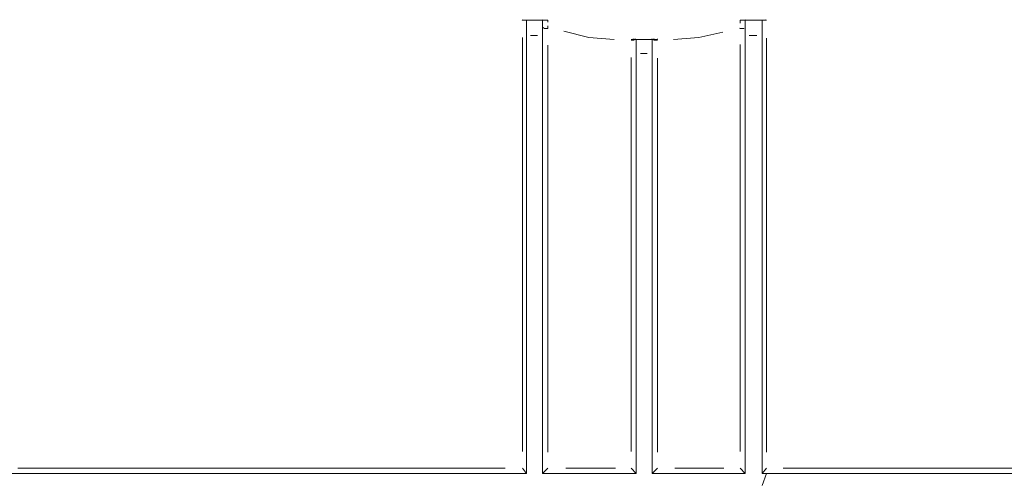
# Model space of a CAD drawing. Units: metres. Extents: x 3.9 to 21.9, y 0.8 to 9.2.
# Drawn here: x 4.9 to 6, y 5.9 to 6.4 of the extents above; entities that cross this region are included whole.
import ezdxf

# ---------------------------------------------------------------- set-up
doc = ezdxf.new("R2010")
doc.units = ezdxf.units.M
doc.header["$MEASUREMENT"] = 0
doc.layers.add('-kontuur', color=7, linetype='Continuous')
doc.styles.add('1-50(2.0)', font='times.ttf', dxfattribs={"height": 0.1})
doc.dimstyles.new('M1-50 (2.0)', dxfattribs={"dimtxt": 0.1, "dimasz": 0.1, "dimexe": 0.05, "dimexo": 0.05, "dimgap": 0.0125, "dimtad": 1, "dimzin": 9, "dimtxsty": '1-50(2.0)', "dimblk": 'OBLIQUE', "dimcen": 6.25, "dimdle": 0.01, "dimclrd": 256, "dimclre": 256, "dimclrt": 256, "dimadec": 0, "dimazin": 0, "dimtfac": 1, "dimtmove": 0, "dimatfit": 3, "dimldrblk": 'OBLIQUE', "dimfxl": 0.05, "dimfxlon": 1, "dimlwd": -1, "dimlwe": -1, "dimarcsym": 0})

# ---------------------------------------------------------------- blocks, each defined once
blk = doc.blocks.new('_Oblique')
at = {"color": 0, "lineweight": -2}
blk.add_line((-0.5, -0.5), (0.5, 0.5), dxfattribs=at)
blk = doc.blocks.new('*D14')
at = {"layer": '-kontuur', "transparency": 16777216}
for p, q in [((4.4247, 4.4137), (4.4247, 4.3137)), ((6.824, 4.4137), (6.824, 4.3137)), ((4.4147, 4.3637), (6.834, 4.3637))]:
    blk.add_line(p, q, dxfattribs=at)
at = {"layer": 'Defpoints', "color": 0, "transparency": 16777216}
for p in [(4.4247, 5.911), (6.824, 5.911), (6.824, 4.3637)]:
    blk.add_point(p, dxfattribs=at)
at = {"layer": '-kontuur', "transparency": 16777216, "xscale": 0.1, "yscale": 0.1, "zscale": 0.1, "rotation": 180}
blk.add_blockref('_Oblique', (4.4247, 4.3637), dxfattribs=at)
at = {"layer": '-kontuur', "transparency": 16777216, "xscale": 0.1, "yscale": 0.1, "zscale": 0.1}
blk.add_blockref('_Oblique', (6.824, 4.3637), dxfattribs=at)
at = {"layer": '-kontuur', "transparency": 16777216, "insert": (5.6243, 4.4385), "char_height": 0.1, "attachment_point": 5, "style": '1-50(2.0)'}
blk.add_mtext('2,4', dxfattribs=at)
blk = doc.blocks.new('Jumbotank FW')
at = {"color": 7, "linetype": 'Continuous', "lineweight": 20, "true_color": 0x000007}
for points in [[(1712.8651, 1103.1622), (1712.8647, 1103.1627), (1712.8647, 1103.1627)], [(1712.8651, 1103.1622), (1712.8693, 1103.1622), (1712.8693, 1103.1622)], [(1712.8693, 1103.1622), (1712.8868, 1103.1622), (1712.8868, 1103.1622)], [(1712.8693, 1103.1457), (1712.8693, 1103.1622), (1712.8693, 1103.1622)], [(1712.8868, 1103.1622), (1712.8863, 1103.1627), (1712.8863, 1103.1627)], [(1712.8868, 1103.1622), (1712.8868, 1103.1457), (1712.8868, 1103.1457)], [(1712.8868, 1103.1622), (1712.8923, 1103.1622), (1712.8923, 1103.1622)], [(1713.0999, 1103.1622), (1713.1054, 1103.1622), (1713.1054, 1103.1622)], [(1713.1054, 1103.1622), (1713.1049, 1103.1627), (1713.1049, 1103.1627)], [(1713.1054, 1103.1622), (1713.1236, 1103.1622), (1713.1236, 1103.1622)], [(1713.1054, 1103.1457), (1713.1054, 1103.1622), (1713.1054, 1103.1622)], [(1713.1236, 1103.1622), (1713.1236, 1103.1457), (1713.1236, 1103.1457)], [(1713.1236, 1103.1622), (1713.1283, 1103.1622), (1713.1283, 1103.1622)], [(1713.1283, 1103.1622), (1713.1279, 1103.1627), (1713.1279, 1103.1627)], [(1712.8693, 1102.6732), (1712.8693, 1103.1457), (1712.8693, 1103.1457)], [(1712.8868, 1103.1457), (1712.8868, 1102.6732), (1712.8868, 1102.6732)], [(1712.9848, 1103.1414), (1712.9844, 1103.1419), (1712.9844, 1103.1419)], [(1712.9857, 1103.1414), (1712.9852, 1103.1419), (1712.9852, 1103.1419)], [(1712.9857, 1103.1414), (1712.9852, 1103.1419), (1712.9852, 1103.1419)], [(1712.9857, 1103.1414), (1712.9852, 1103.1419), (1712.9852, 1103.1419)], [(1712.9857, 1103.1414), (1712.9852, 1103.1419), (1712.9852, 1103.1419)], [(1712.9857, 1103.1414), (1712.9852, 1103.1419), (1712.9852, 1103.1419)], [(1712.9869, 1103.1414), (1712.9865, 1103.1419), (1712.9865, 1103.1419)], [(1712.9869, 1103.1414), (1712.9865, 1103.1419), (1712.9865, 1103.1419)], [(1712.9869, 1103.1414), (1712.9865, 1103.1419), (1712.9865, 1103.1419)], [(1712.9869, 1103.1414), (1712.9865, 1103.1419), (1712.9865, 1103.1419)], [(1712.9869, 1103.1414), (1712.9865, 1103.1419), (1712.9865, 1103.1419)], [(1712.9869, 1103.1414), (1712.9865, 1103.1419), (1712.9865, 1103.1419)], [(1712.9869, 1103.1414), (1712.9865, 1103.1419), (1712.9865, 1103.1419)], [(1713.0052, 1103.1414), (1713.0048, 1103.1419), (1713.0048, 1103.1419)], [(1713.0052, 1103.1414), (1713.0048, 1103.1419), (1713.0048, 1103.1419)], [(1713.0052, 1103.1414), (1713.0048, 1103.1419), (1713.0048, 1103.1419)], [(1713.0052, 1103.1414), (1713.0048, 1103.1419), (1713.0048, 1103.1419)], [(1713.0052, 1103.1414), (1713.0048, 1103.1419), (1713.0048, 1103.1419)], [(1713.0065, 1103.1414), (1713.006, 1103.1419), (1713.006, 1103.1419)], [(1713.0065, 1103.1414), (1713.006, 1103.1419), (1713.006, 1103.1419)], [(1713.0065, 1103.1414), (1713.006, 1103.1419), (1713.006, 1103.1419)], [(1713.0073, 1103.1414), (1713.0073, 1103.1419), (1713.0073, 1103.1419)], [(1713.1054, 1102.6732), (1713.1054, 1103.1457), (1713.1054, 1103.1457)], [(1713.1236, 1103.1457), (1713.1236, 1102.6732), (1713.1236, 1102.6732)], [(1712.9823, 1103.1414), (1712.9848, 1103.1414), (1712.9848, 1103.1414)], [(1712.9848, 1103.1414), (1713.0073, 1103.1414), (1713.0073, 1103.1414)], [(1712.9878, 1103.1261), (1712.9878, 1103.1414), (1712.9878, 1103.1414)], [(1713.0052, 1103.1414), (1713.0052, 1103.1261), (1713.0052, 1103.1261)], [(1713.0073, 1103.1414), (1713.0107, 1103.1414), (1713.0107, 1103.1414)], [(1712.9878, 1102.6732), (1712.9878, 1103.1261), (1712.9878, 1103.1261)], [(1713.0052, 1103.1261), (1713.0052, 1102.6732), (1713.0052, 1102.6732)], [(1712.8651, 1102.6787), (1712.8693, 1102.6732), (1712.8693, 1102.6732)], [(1712.8868, 1102.6732), (1712.8923, 1102.6787), (1712.8923, 1102.6787)], [(1712.9823, 1102.6787), (1712.9878, 1102.6732), (1712.9878, 1102.6732)], [(1713.0052, 1102.6732), (1713.0107, 1102.6787), (1713.0107, 1102.6787)], [(1713.0999, 1102.6787), (1713.1054, 1102.6732), (1713.1054, 1102.6732)], [(1713.1236, 1102.6732), (1713.1283, 1102.6787), (1713.1283, 1102.6787)], [(1711.8514, 1102.6732), (1712.8638, 1102.6732), (1712.8638, 1102.6732)], [(1712.8638, 1102.6732), (1712.8693, 1102.6732), (1712.8693, 1102.6732)], [(1712.8868, 1102.6732), (1712.9878, 1102.6732), (1712.9878, 1102.6732)], [(1713.0052, 1102.6732), (1713.1054, 1102.6732), (1713.1054, 1102.6732)], [(1713.1236, 1102.6732), (1713.1283, 1102.6732), (1713.1283, 1102.6732)], [(1713.1283, 1102.6732), (1713.1236, 1102.66), (1713.1236, 1102.66)], [(1713.1283, 1102.6732), (1714.142, 1102.6732), (1714.142, 1102.6732)]]:
    blk.add_lwpolyline(points, dxfattribs=at)
at = {"color": 7, "linetype": 'Continuous', "lineweight": 9, "true_color": 0x000007}
for points in [[(1712.8651, 1103.1622), (1712.8651, 1103.1622)], [(1712.8651, 1103.1622), (1712.8651, 1103.1622)], [(1712.9823, 1103.1406), (1712.9823, 1103.1406)]]:
    blk.add_lwpolyline(points, close=True, dxfattribs=at)
for points in [[(1712.8868, 1103.1546), (1712.8889, 1103.1533), (1712.8889, 1103.1533)], [(1712.8889, 1103.1533), (1712.8923, 1103.1533), (1712.8923, 1103.1533)], [(1712.8923, 1103.1622), (1712.8923, 1103.1601), (1712.8923, 1103.1601)], [(1712.8923, 1103.1559), (1712.8923, 1103.1533), (1712.8923, 1103.1533)], [(1713.0999, 1103.1533), (1713.0994, 1103.1537), (1713.0994, 1103.1537)], [(1713.0999, 1103.1588), (1713.0999, 1103.1622), (1713.0999, 1103.1622)], [(1713.0999, 1103.1533), (1713.1041, 1103.1533), (1713.1041, 1103.1533)], [(1713.1041, 1103.1533), (1713.1041, 1103.1537), (1713.1041, 1103.1537)], [(1713.1283, 1103.1622), (1713.1279, 1103.1622), (1713.1279, 1103.1622)], [(1713.1283, 1103.1622), (1713.1279, 1103.1622), (1713.1279, 1103.1622)], [(1712.8651, 1103.1317), (1712.8651, 1103.1436), (1712.8651, 1103.1436)], [(1712.8812, 1103.1457), (1712.8736, 1103.1457), (1712.8736, 1103.1457)], [(1712.9368, 1103.1436), (1712.9097, 1103.1503), (1712.9097, 1103.1503)], [(1712.964, 1103.1414), (1712.9368, 1103.1436), (1712.9368, 1103.1436)], [(1712.9869, 1103.1414), (1712.9865, 1103.1419), (1712.9865, 1103.1419)], [(1713.0107, 1103.1414), (1713.0107, 1103.1419), (1713.0107, 1103.1419)], [(1713.0553, 1103.1436), (1713.0281, 1103.1414), (1713.0281, 1103.1414)], [(1713.0812, 1103.1491), (1713.0553, 1103.1436), (1713.0553, 1103.1436)], [(1713.1181, 1103.1457), (1713.1096, 1103.1457), (1713.1096, 1103.1457)], [(1713.1283, 1103.1427), (1713.1283, 1103.1317), (1713.1283, 1103.1317)], [(1712.8651, 1103.1024), (1712.8651, 1103.1317), (1712.8651, 1103.1317)], [(1712.8923, 1103.1351), (1712.8923, 1103.124), (1712.8923, 1103.124)], [(1712.9857, 1103.1406), (1712.9823, 1103.1406), (1712.9823, 1103.1406)], [(1713.0073, 1103.1406), (1713.0052, 1103.1414), (1713.0052, 1103.1414)], [(1713.0107, 1103.1406), (1713.0073, 1103.1406), (1713.0073, 1103.1406)], [(1713.0999, 1103.124), (1713.0999, 1103.1359), (1713.0999, 1103.1359)], [(1713.1283, 1103.1317), (1713.1283, 1103.1177), (1713.1283, 1103.1177)], [(1712.8923, 1103.124), (1712.8923, 1103.11), (1712.8923, 1103.11)], [(1712.9823, 1103.1121), (1712.9823, 1103.1219), (1712.9823, 1103.1219)], [(1712.9997, 1103.1261), (1712.9925, 1103.1261), (1712.9925, 1103.1261)], [(1713.0107, 1103.1211), (1713.0107, 1103.1121), (1713.0107, 1103.1121)], [(1713.0999, 1103.0947), (1713.0999, 1103.124), (1713.0999, 1103.124)], [(1712.8923, 1103.11), (1712.8923, 1103.0947), (1712.8923, 1103.0947)], [(1712.9823, 1103.0841), (1712.9823, 1103.1121), (1712.9823, 1103.1121)], [(1713.0107, 1103.1121), (1713.0107, 1103.0981), (1713.0107, 1103.0981)], [(1713.1283, 1103.1177), (1713.1283, 1103.1024), (1713.1283, 1103.1024)], [(1712.8651, 1103.0731), (1712.8651, 1103.1024), (1712.8651, 1103.1024)], [(1713.1283, 1103.1024), (1713.1283, 1103.0731), (1713.1283, 1103.0731)], [(1712.8923, 1103.0947), (1712.8923, 1103.0654), (1712.8923, 1103.0654)], [(1713.0107, 1103.0981), (1713.0107, 1103.0841), (1713.0107, 1103.0841)], [(1713.0999, 1103.0654), (1713.0999, 1103.0947), (1713.0999, 1103.0947)], [(1712.9823, 1103.0544), (1712.9823, 1103.0841), (1712.9823, 1103.0841)], [(1713.0107, 1103.0841), (1713.0107, 1103.0544), (1713.0107, 1103.0544)], [(1712.8651, 1103.0425), (1712.8651, 1103.0731), (1712.8651, 1103.0731)], [(1713.1283, 1103.0731), (1713.1283, 1103.0425), (1713.1283, 1103.0425)], [(1712.8923, 1103.0654), (1712.8923, 1103.0362), (1712.8923, 1103.0362)], [(1713.0999, 1103.0362), (1713.0999, 1103.0654), (1713.0999, 1103.0654)], [(1712.9823, 1103.0264), (1712.9823, 1103.0544), (1712.9823, 1103.0544)], [(1713.0107, 1103.0544), (1713.0107, 1103.0264), (1713.0107, 1103.0264)], [(1712.8651, 1102.9827), (1712.8651, 1103.0425), (1712.8651, 1103.0425)], [(1712.8923, 1103.0362), (1712.8923, 1103.0069), (1712.8923, 1103.0069)], [(1713.0999, 1102.9776), (1713.0999, 1103.0362), (1713.0999, 1103.0362)], [(1713.1283, 1103.0425), (1713.1283, 1103.0132), (1713.1283, 1103.0132)], [(1712.9823, 1102.9687), (1712.9823, 1103.0264), (1712.9823, 1103.0264)], [(1713.0107, 1103.0264), (1713.0107, 1102.9979), (1713.0107, 1102.9979)], [(1712.8923, 1103.0069), (1712.8923, 1102.9776), (1712.8923, 1102.9776)], [(1713.1283, 1103.0132), (1713.1283, 1102.9827), (1713.1283, 1102.9827)], [(1713.0107, 1102.9979), (1713.0107, 1102.9687), (1713.0107, 1102.9687)], [(1712.8651, 1102.9232), (1712.8651, 1102.9827), (1712.8651, 1102.9827)], [(1713.1283, 1102.9827), (1713.1283, 1102.9678), (1713.1283, 1102.9678)], [(1712.8923, 1102.9776), (1712.8923, 1102.9623), (1712.8923, 1102.9623)], [(1713.0999, 1102.9186), (1713.0999, 1102.9776), (1713.0999, 1102.9776)], [(1712.8923, 1102.9623), (1712.8923, 1102.9483), (1712.8923, 1102.9483)], [(1712.9823, 1102.9114), (1712.9823, 1102.9687), (1712.9823, 1102.9687)], [(1713.0107, 1102.9687), (1713.0107, 1102.9546), (1713.0107, 1102.9546)], [(1713.1283, 1102.9678), (1713.1283, 1102.9525), (1713.1283, 1102.9525)], [(1713.0107, 1102.9546), (1713.0107, 1102.9406), (1713.0107, 1102.9406)], [(1713.1283, 1102.9525), (1713.1283, 1102.9372), (1713.1283, 1102.9372)], [(1712.8923, 1102.9483), (1712.8923, 1102.933), (1712.8923, 1102.933)], [(1713.0107, 1102.9406), (1713.0107, 1102.9254), (1713.0107, 1102.9254)], [(1712.8923, 1102.933), (1712.8923, 1102.9177), (1712.8923, 1102.9177)], [(1713.1283, 1102.9372), (1713.1283, 1102.922), (1713.1283, 1102.922)], [(1712.8651, 1102.908), (1712.8651, 1102.9232), (1712.8651, 1102.9232)], [(1713.0107, 1102.9254), (1713.0107, 1102.9114), (1713.0107, 1102.9114)], [(1713.0999, 1102.9037), (1713.0999, 1102.9186), (1713.0999, 1102.9186)], [(1713.1283, 1102.922), (1713.1283, 1102.8613), (1713.1283, 1102.8613)], [(1712.8651, 1102.8927), (1712.8651, 1102.908), (1712.8651, 1102.908)], [(1712.8923, 1102.9177), (1712.8923, 1102.8579), (1712.8923, 1102.8579)], [(1712.9823, 1102.8969), (1712.9823, 1102.9114), (1712.9823, 1102.9114)], [(1713.0107, 1102.9114), (1713.0107, 1102.8536), (1713.0107, 1102.8536)], [(1713.0999, 1102.8884), (1713.0999, 1102.9037), (1713.0999, 1102.9037)], [(1712.8651, 1102.8774), (1712.8651, 1102.8927), (1712.8651, 1102.8927)], [(1712.9823, 1102.8829), (1712.9823, 1102.8969), (1712.9823, 1102.8969)], [(1713.0999, 1102.8731), (1713.0999, 1102.8884), (1713.0999, 1102.8884)], [(1712.8651, 1102.8621), (1712.8651, 1102.8774), (1712.8651, 1102.8774)], [(1712.9823, 1102.8676), (1712.9823, 1102.8829), (1712.9823, 1102.8829)], [(1712.9823, 1102.8536), (1712.9823, 1102.8676), (1712.9823, 1102.8676)], [(1713.0999, 1102.8591), (1713.0999, 1102.8731), (1713.0999, 1102.8731)], [(1712.8651, 1102.832), (1712.8651, 1102.8621), (1712.8651, 1102.8621)], [(1712.8923, 1102.8579), (1712.8923, 1102.798), (1712.8923, 1102.798)], [(1713.0999, 1102.8286), (1713.0999, 1102.8591), (1713.0999, 1102.8591)], [(1713.1283, 1102.8613), (1713.1283, 1102.8001), (1713.1283, 1102.8001)], [(1712.9823, 1102.8243), (1712.9823, 1102.8536), (1712.9823, 1102.8536)], [(1713.0107, 1102.8536), (1713.0107, 1102.795), (1713.0107, 1102.795)], [(1712.8651, 1102.8014), (1712.8651, 1102.832), (1712.8651, 1102.832)], [(1712.9823, 1102.795), (1712.9823, 1102.8243), (1712.9823, 1102.8243)], [(1713.0999, 1102.798), (1713.0999, 1102.8286), (1713.0999, 1102.8286)], [(1712.8651, 1102.77), (1712.8651, 1102.8014), (1712.8651, 1102.8014)], [(1712.8923, 1102.798), (1712.8923, 1102.7382), (1712.8923, 1102.7382)], [(1712.9823, 1102.7666), (1712.9823, 1102.795), (1712.9823, 1102.795)], [(1713.0107, 1102.795), (1713.0107, 1102.7373), (1713.0107, 1102.7373)], [(1713.0999, 1102.7687), (1713.0999, 1102.798), (1713.0999, 1102.798)], [(1713.1283, 1102.8001), (1713.1283, 1102.7394), (1713.1283, 1102.7394)], [(1712.8651, 1102.7394), (1712.8651, 1102.77), (1712.8651, 1102.77)], [(1712.9823, 1102.7373), (1712.9823, 1102.7666), (1712.9823, 1102.7666)], [(1713.0999, 1102.7382), (1713.0999, 1102.7687), (1713.0999, 1102.7687)], [(1712.8651, 1102.7241), (1712.8651, 1102.7394), (1712.8651, 1102.7394)], [(1712.8923, 1102.7382), (1712.8923, 1102.6961), (1712.8923, 1102.6961)], [(1713.0999, 1102.7233), (1713.0999, 1102.7382), (1713.0999, 1102.7382)], [(1713.1283, 1102.7394), (1713.1283, 1102.6961), (1713.1283, 1102.6961)], [(1712.9823, 1102.722), (1712.9823, 1102.7373), (1712.9823, 1102.7373)], [(1713.0107, 1102.7373), (1713.0107, 1102.6961), (1713.0107, 1102.6961)], [(1712.8651, 1102.7089), (1712.8651, 1102.7241), (1712.8651, 1102.7241)], [(1712.9823, 1102.708), (1712.9823, 1102.722), (1712.9823, 1102.722)], [(1713.0999, 1102.7089), (1713.0999, 1102.7233), (1713.0999, 1102.7233)], [(1712.8651, 1102.697), (1712.8651, 1102.7089), (1712.8651, 1102.7089)], [(1712.9823, 1102.697), (1712.9823, 1102.708), (1712.9823, 1102.708)], [(1713.0999, 1102.697), (1713.0999, 1102.7089), (1713.0999, 1102.7089)], [(1712.3205, 1102.6787), (1712.3948, 1102.6787), (1712.3948, 1102.6787)], [(1712.3948, 1102.6787), (1712.4707, 1102.6787), (1712.4707, 1102.6787)], [(1712.4707, 1102.6787), (1712.5467, 1102.6787), (1712.5467, 1102.6787)], [(1712.5467, 1102.6787), (1712.5858, 1102.6787), (1712.5858, 1102.6787)], [(1712.5858, 1102.6787), (1712.6248, 1102.6787), (1712.6248, 1102.6787)], [(1712.6248, 1102.6787), (1712.6444, 1102.6787), (1712.6444, 1102.6787)], [(1712.6444, 1102.6787), (1712.6652, 1102.6787), (1712.6652, 1102.6787)], [(1712.6652, 1102.6787), (1712.6847, 1102.6787), (1712.6847, 1102.6787)], [(1712.6847, 1102.6787), (1712.7042, 1102.6787), (1712.7042, 1102.6787)], [(1712.7042, 1102.6787), (1712.7849, 1102.6787), (1712.7849, 1102.6787)], [(1712.7849, 1102.6787), (1712.8464, 1102.6787), (1712.8464, 1102.6787)], [(1712.9118, 1102.6787), (1712.9381, 1102.6787), (1712.9381, 1102.6787)], [(1712.9381, 1102.6787), (1712.9653, 1102.6787), (1712.9653, 1102.6787)], [(1713.0294, 1102.6787), (1713.0553, 1102.6787), (1713.0553, 1102.6787)], [(1713.0553, 1102.6787), (1713.0824, 1102.6787), (1713.0824, 1102.6787)], [(1713.1465, 1102.6787), (1713.1682, 1102.6787), (1713.1682, 1102.6787)], [(1713.1682, 1102.6787), (1713.2085, 1102.6787), (1713.2085, 1102.6787)], [(1713.2085, 1102.6787), (1713.2489, 1102.6787), (1713.2489, 1102.6787)], [(1713.2489, 1102.6787), (1713.2879, 1102.6787), (1713.2879, 1102.6787)], [(1713.2879, 1102.6787), (1713.3282, 1102.6787), (1713.3282, 1102.6787)], [(1713.3282, 1102.6787), (1713.3673, 1102.6787), (1713.3673, 1102.6787)], [(1713.3673, 1102.6787), (1713.4072, 1102.6787), (1713.4072, 1102.6787)]]:
    blk.add_lwpolyline(points, dxfattribs=at)

msp = doc.modelspace()

# ---------------------------------------------------------------- block references
at = {"layer": '-kontuur'}
msp.add_blockref('Jumbotank FW', (-1707.3724, -1096.7894), dxfattribs=at)

# ---------------------------------------------------------------- dimensions: what is measured, and where the dimension line sits
dim = msp.add_linear_dim(base=(6.824, 4.3637), p1=(4.4247, 5.911), p2=(6.824, 5.911), dimstyle='M1-50 (2.0)', dxfattribs=at)
dim.commit()
dim.dimension.update_dxf_attribs({"geometry": '*D14', "text_midpoint": (5.6243, 4.4385)})

doc.saveas('drawing.dxf')
